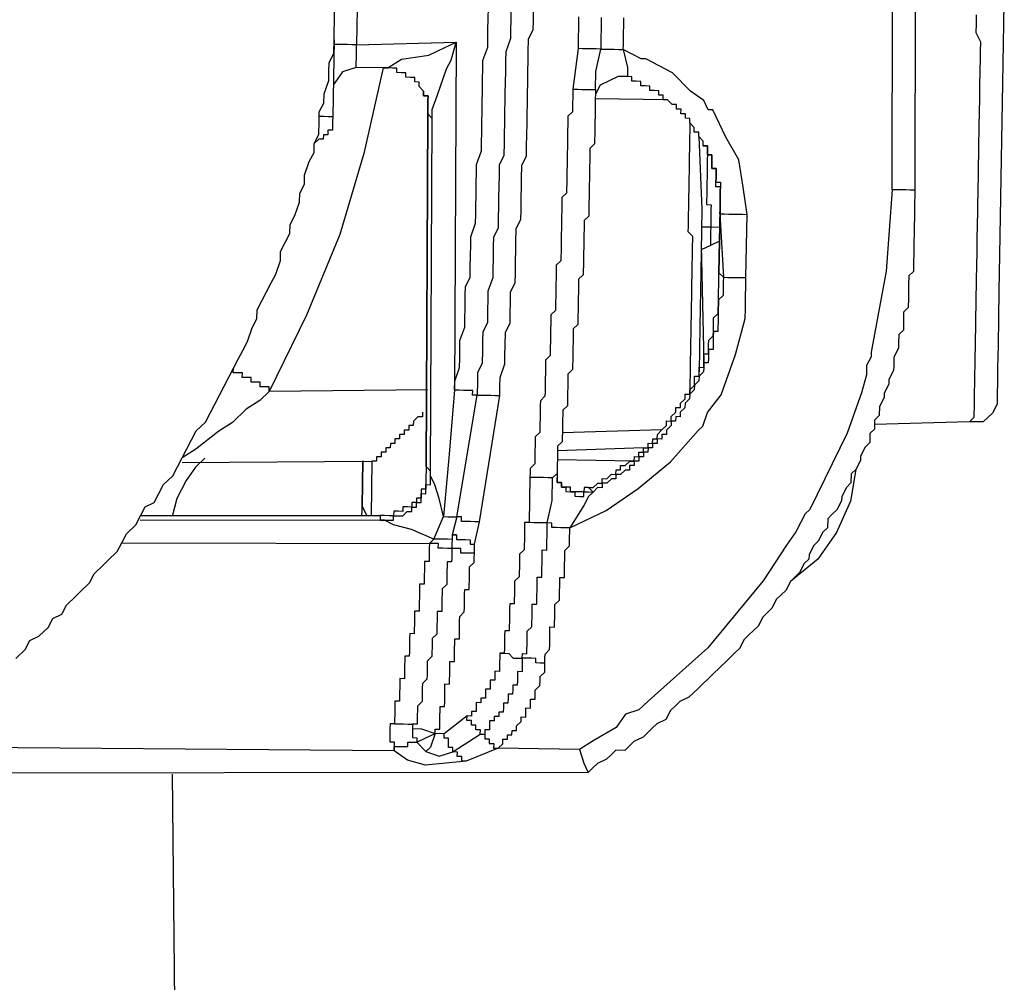
# Model space of a CAD drawing. Units: inches. Extents: x -69 to 81, y -7 to 97.
# Drawn here: x 26 to 27, y 81 to 82 of the extents above; entities that cross this region are included whole.
import ezdxf

# ---------------------------------------------------------------- set-up
doc = ezdxf.new("R2010")
doc.units = ezdxf.units.IN
doc.header["$MEASUREMENT"] = 0

# ---------------------------------------------------------------- blocks, each defined once
blk = doc.blocks.new('PeakFlow C top')
at = {"color": 9, "flags": 128}
for points in [[(-19.94306, 41.3855), (-19.93541, 41.39289), (-19.93152, 41.40035), (-19.92394, 41.40397), (-19.91629, 41.41136), (-19.9124, 41.41881), (-19.90482, 41.42244), (-19.90093, 41.4299), (-19.89328, 41.43728), (-19.88946, 41.44098), (-19.88181, 41.44836), (-19.87792, 41.45582), (-19.87027, 41.46321), (-19.86645, 41.4669), (-19.8588, 41.47429), (-19.85491, 41.48174), (-19.85102, 41.48919), (-19.84338, 41.49658), (-19.83949, 41.50403), (-19.8356, 41.51149), (-19.82801, 41.51511), (-19.82413, 41.52257), (-19.82024, 41.53002), (-19.81259, 41.53741), (-19.8087, 41.54486), (-19.80481, 41.55231), (-19.80092, 41.55977), (-19.79703, 41.56722), (-19.79314, 41.57467), (-19.78549, 41.58206), (-19.78161, 41.58951), (-19.77772, 41.59696), (-19.77383, 41.60442), (-19.76994, 41.61187), (-19.76605, 41.61932), (-19.76216, 41.62677), (-19.75827, 41.63423), (-19.75438, 41.64168), (-19.75049, 41.64913), (-19.74654, 41.66034), (-19.74265, 41.6678), (-19.74252, 41.67532), (-19.73863, 41.68277), (-19.73474, 41.69022), (-19.73085, 41.69767), (-19.72696, 41.70513), (-19.72301, 41.71634), (-19.72288, 41.72386), (-19.71899, 41.73131), (-19.7151, 41.73876), (-19.71497, 41.74628), (-19.71108, 41.75373), (-19.70713, 41.76494), (-19.707, 41.77246), (-19.70311, 41.77991), (-19.70298, 41.78743), (-19.69902, 41.79864), (-19.69513, 41.8061), (-19.695, 41.81361), (-19.69111, 41.82107), (-19.69092, 41.83234), (-19.69079, 41.83986), (-19.6869, 41.84731), (-19.68677, 41.85483), (-19.68281, 41.86604), (-19.68268, 41.87356), (-19.68255, 41.88108), (-19.67866, 41.88853), (-19.67847, 41.89981), (-19.67834, 41.90733), (-19.67821, 41.91484), (-19.67801, 41.92612)], [(-19.19471, 42.25991), (-19.19559, 41.77488), (-19.19565, 41.77112), (-19.19578, 41.76361), (-19.19591, 41.75609), (-19.19598, 41.75233), (-19.19611, 41.74481), (-19.19624, 41.73729), (-19.1963, 41.73353), (-19.19643, 41.72602), (-19.1965, 41.72226), (-19.19663, 41.71474), (-19.19676, 41.70722), (-19.20058, 41.70353), (-19.20071, 41.69601), (-19.20084, 41.68849), (-19.20091, 41.68473), (-19.20104, 41.67722), (-19.20486, 41.67352), (-19.20499, 41.666), (-19.20512, 41.65849), (-19.20895, 41.65479), (-19.20908, 41.64727), (-19.20914, 41.64352), (-19.21303, 41.63606), (-19.21316, 41.62855), (-19.21323, 41.62479), (-19.21712, 41.61733), (-19.21718, 41.61357), (-19.22107, 41.60612), (-19.22114, 41.60236), (-19.22502, 41.59491), (-19.22515, 41.58739), (-19.22898, 41.5837), (-19.22911, 41.57618), (-19.23293, 41.57249), (-19.23306, 41.56497), (-19.23689, 41.56128), (-19.24078, 41.55382), (-19.24084, 41.55006), (-19.24473, 41.54261), (-19.24855, 41.53892), (-19.24868, 41.5314), (-19.25251, 41.52771), (-19.2564, 41.52025), (-19.25646, 41.51649), (-19.26035, 41.50904), (-19.26418, 41.50535), (-19.268, 41.50165), (-19.26813, 41.49414), (-19.27195, 41.49044), (-19.27584, 41.48299), (-19.27967, 41.4793), (-19.28356, 41.47184), (-19.28362, 41.46808), (-19.28745, 41.46439), (-19.29134, 41.45694), (-19.29516, 41.45324), (-19.29898, 41.44955), (-19.30287, 41.4421), (-19.3067, 41.4384), (-19.31052, 41.43471), (-19.31441, 41.42726), (-19.31823, 41.42356), (-19.32206, 41.41987), (-19.32595, 41.41242), (-19.32977, 41.40872), (-19.33359, 41.40503), (-19.33742, 41.40133), (-19.34131, 41.39388), (-19.34513, 41.39019), (-19.34896, 41.38649), (-19.35278, 41.3828), (-19.3566, 41.37911), (-19.36425, 41.37172), (-19.36808, 41.36803), (-19.3719, 41.36433), (-19.37572, 41.36064), (-19.37955, 41.35694), (-19.38337, 41.35325), (-19.39096, 41.34962), (-19.39478, 41.34593), (-19.3986, 41.34223), (-19.40249, 41.33478), (-19.41008, 41.33115), (-19.4139, 41.32746), (-19.41772, 41.32376), (-19.42155, 41.32007), (-19.42913, 41.31644), (-19.43295, 41.31275), (-19.43678, 41.30905), (-19.4443, 41.30918), (-19.44812, 41.30549), (-19.45194, 41.3018), (-19.45953, 41.29817), (-19.46335, 41.29447), (-19.46718, 41.29078), (-20.07256, 41.28999)], [(-19.21438, 41.77521), (-19.21931, 41.70761), (-19.23176, 41.64015), (-19.23183, 41.63639), (-19.23572, 41.62894), (-19.23585, 41.62142), (-19.23986, 41.60645), (-19.25173, 41.57281), (-19.28291, 41.50943), (-19.28673, 41.50574), (-19.29062, 41.49829), (-19.29451, 41.49083), (-19.30222, 41.47969), (-19.32154, 41.44994), (-19.36762, 41.39434), (-19.41727, 41.35008), (-19.42492, 41.34269), (-19.43626, 41.33913), (-19.44397, 41.32798), (-19.46296, 41.31703), (-19.47437, 41.30971), (-19.54203, 41.31088), (-19.5382, 41.31457), (-19.53814, 41.31833), (-19.53438, 41.31827), (-19.53432, 41.32202), (-19.53056, 41.32196), (-19.53049, 41.32572), (-19.52673, 41.32565), (-19.52667, 41.32941), (-19.52284, 41.33311), (-19.52278, 41.33686), (-19.51902, 41.3368), (-19.51895, 41.34056), (-19.51889, 41.34432), (-19.51513, 41.34425), (-19.51506, 41.34801), (-19.515, 41.35177), (-19.51124, 41.3517), (-19.51118, 41.35546), (-19.51111, 41.35922), (-19.50729, 41.36292), (-19.50722, 41.36668), (-19.50716, 41.37043), (-19.50333, 41.37413), (-19.50327, 41.37789), (-19.5032, 41.38165), (-19.50314, 41.3854), (-19.50307, 41.38916), (-19.49925, 41.39286), (-19.49918, 41.39662), (-19.49912, 41.40038), (-19.49905, 41.40413), (-19.49899, 41.40789), (-19.49892, 41.41165), (-19.49516, 41.41159), (-19.4951, 41.41535), (-19.49503, 41.4191), (-19.49497, 41.42286), (-19.4949, 41.42662), (-19.49484, 41.43038), (-19.49101, 41.43408), (-19.49095, 41.43783), (-19.49088, 41.44159), (-19.49082, 41.44535), (-19.49075, 41.44911), (-19.49069, 41.45287), (-19.48693, 41.4528), (-19.48686, 41.45656), (-19.4868, 41.46032), (-19.48673, 41.46408), (-19.48667, 41.46784), (-19.4866, 41.4716), (-19.48654, 41.47536), (-19.48271, 41.47905), (-19.48265, 41.48281), (-19.48258, 41.48657), (-19.48252, 41.49033), (-19.48245, 41.49409), (-19.45212, 41.5086), (-19.42548, 41.52694), (-19.39878, 41.54904), (-19.37577, 41.57496), (-19.37195, 41.57866), (-19.36799, 41.58987), (-19.35646, 41.60471), (-19.34459, 41.63834), (-19.33655, 41.66828), (-19.33642, 41.6758), (-19.33623, 41.68708), (-19.3361, 41.6946), (-19.33597, 41.70211), (-19.33506, 41.75474), (-19.33843, 41.77736), (-19.34179, 41.79998), (-19.35275, 41.81897), (-19.36363, 41.84171), (-19.36739, 41.84178), (-19.37102, 41.84936), (-19.38217, 41.85708), (-19.39694, 41.87237), (-19.4193, 41.88404), (-19.42306, 41.8841), (-19.43051, 41.88799), (-19.43796, 41.89188), (-19.4379, 41.89564), (-19.43783, 41.8994), (-19.43777, 41.90316), (-19.4377, 41.90692), (-19.43764, 41.91068), (-19.43757, 41.91444), (-19.43751, 41.9182)], [(-19.4751, 41.91885), (-19.47516, 41.91509), (-19.47523, 41.91133), (-19.47529, 41.90757), (-19.47536, 41.90381), (-19.47542, 41.90005), (-19.47549, 41.89629), (-19.47555, 41.89253), (-19.4799, 41.85877), (-19.47996, 41.85501), (-19.48003, 41.85125), (-19.48009, 41.84749), (-19.48016, 41.84373), (-19.48022, 41.83997), (-19.48405, 41.83628), (-19.48411, 41.83252), (-19.48418, 41.82876), (-19.48424, 41.825), (-19.48431, 41.82124), (-19.48437, 41.81749), (-19.48444, 41.81373), (-19.4845, 41.80997), (-19.48457, 41.80621), (-19.48463, 41.80245), (-19.4847, 41.79869), (-19.48476, 41.79493), (-19.48483, 41.79117), (-19.48489, 41.78741), (-19.48496, 41.78366), (-19.48502, 41.7799), (-19.48509, 41.77614), (-19.48515, 41.77238), (-19.48898, 41.76868), (-19.48904, 41.76493), (-19.48911, 41.76117), (-19.48917, 41.75741), (-19.48924, 41.75365), (-19.4893, 41.74989), (-19.48937, 41.74613), (-19.48943, 41.74237), (-19.4895, 41.73861), (-19.48956, 41.73485), (-19.48963, 41.7311), (-19.48969, 41.72734), (-19.48976, 41.72358), (-19.48982, 41.71982), (-19.48989, 41.71606), (-19.49371, 41.71237), (-19.49378, 41.70861), (-19.49384, 41.70485), (-19.49391, 41.70109), (-19.49397, 41.69733), (-19.49404, 41.69357), (-19.4941, 41.68981), (-19.49417, 41.68605), (-19.49423, 41.68229), (-19.4943, 41.67854), (-19.49436, 41.67478), (-19.49819, 41.67108), (-19.49825, 41.66732), (-19.49832, 41.66357), (-19.49838, 41.65981), (-19.49845, 41.65605), (-19.49851, 41.65229), (-19.49858, 41.64853), (-19.49864, 41.64477), (-19.49871, 41.64101), (-19.49877, 41.63725), (-19.5026, 41.63356), (-19.50266, 41.6298), (-19.50273, 41.62604), (-19.50279, 41.62228), (-19.50286, 41.61852), (-19.50292, 41.61476), (-19.50299, 41.61101), (-19.50305, 41.60725), (-19.50312, 41.60349), (-19.50694, 41.59979), (-19.50701, 41.59603), (-19.50707, 41.59228), (-19.50714, 41.58852), (-19.5072, 41.58476), (-19.50727, 41.581), (-19.50733, 41.57724), (-19.5074, 41.57348), (-19.51122, 41.56979), (-19.51129, 41.56603), (-19.51135, 41.56227), (-19.51142, 41.55851), (-19.51148, 41.55475), (-19.51155, 41.55099), (-19.51161, 41.54723), (-19.51544, 41.54354), (-19.5155, 41.53978), (-19.51557, 41.53602), (-19.51622, 41.49843), (-19.51998, 41.4985), (-19.52004, 41.49474), (-19.52011, 41.49098), (-19.52017, 41.48722), (-19.52024, 41.48346), (-19.5203, 41.4797), (-19.52037, 41.47594), (-19.52419, 41.47225), (-19.52426, 41.46849), (-19.52432, 41.46473), (-19.52439, 41.46097), (-19.52445, 41.45721), (-19.52452, 41.45346), (-19.52834, 41.44976), (-19.52841, 41.446), (-19.52847, 41.44224), (-19.52854, 41.43849), (-19.5286, 41.43473), (-19.52867, 41.43097), (-19.53243, 41.43103), (-19.53249, 41.42727), (-19.53256, 41.42351), (-19.53262, 41.41976), (-19.53269, 41.416), (-19.53275, 41.41224), (-19.53282, 41.40848), (-19.53658, 41.40854), (-19.53664, 41.40479), (-19.53671, 41.40103), (-19.53677, 41.39727), (-19.53684, 41.39351), (-19.5369, 41.38975), (-19.54066, 41.38981), (-19.54073, 41.38606), (-19.54079, 41.3823), (-19.54086, 41.37854), (-19.54092, 41.37478), (-19.54468, 41.37484), (-19.54475, 41.37109), (-19.54481, 41.36733), (-19.54857, 41.36739), (-19.54863, 41.36363), (-19.5487, 41.35987), (-19.55246, 41.35994), (-19.55252, 41.35618), (-19.55259, 41.35242), (-19.55635, 41.35249), (-19.55641, 41.34873), (-19.56017, 41.34879), (-19.56024, 41.34503), (-19.5603, 41.34127), (-19.56406, 41.34134), (-19.56413, 41.33758), (-19.56789, 41.33765), (-19.58694, 41.32294), (-19.59446, 41.32307), (-19.59439, 41.32682), (-19.59063, 41.32676), (-19.59057, 41.33052), (-19.5905, 41.33428), (-19.59044, 41.33804), (-19.59037, 41.3418), (-19.59031, 41.34555), (-19.58655, 41.34549), (-19.58648, 41.34925), (-19.58642, 41.35301), (-19.58635, 41.35677), (-19.58629, 41.36052), (-19.58622, 41.36428), (-19.58247, 41.36422), (-19.5824, 41.36798), (-19.58233, 41.37174), (-19.58227, 41.3755), (-19.5822, 41.37925), (-19.58214, 41.38301), (-19.57838, 41.38295), (-19.57832, 41.38671), (-19.57825, 41.39047), (-19.57819, 41.39422), (-19.57812, 41.39798), (-19.57806, 41.40174), (-19.5743, 41.40168), (-19.57423, 41.40544), (-19.57417, 41.4092), (-19.5741, 41.41295), (-19.57404, 41.41671), (-19.57397, 41.42047), (-19.57015, 41.42417), (-19.57008, 41.42792), (-19.57002, 41.43168), (-19.56995, 41.43544), (-19.56989, 41.4392), (-19.56982, 41.44296), (-19.56606, 41.4429), (-19.566, 41.44665), (-19.56593, 41.45041), (-19.56587, 41.45417), (-19.5658, 41.45793), (-19.56574, 41.46169), (-19.56191, 41.46538), (-19.56185, 41.46914), (-19.56178, 41.4729), (-19.56165, 41.48042), (-19.55757, 41.49915), (-19.54071, 41.60414), (-19.54058, 41.61166), (-19.54045, 41.61917), (-19.53649, 41.63039), (-19.53636, 41.6379), (-19.53623, 41.64542), (-19.53604, 41.6567), (-19.53215, 41.66415), (-19.53202, 41.67167), (-19.53182, 41.68295), (-19.53169, 41.69046), (-19.5278, 41.69792), (-19.52767, 41.70543), (-19.52748, 41.71671), (-19.52735, 41.72423), (-19.52722, 41.73175), (-19.52702, 41.74302), (-19.52313, 41.75048), (-19.523, 41.75799), (-19.52281, 41.76927), (-19.52268, 41.77679), (-19.52255, 41.78431), (-19.52235, 41.79558), (-19.51846, 41.80304), (-19.51833, 41.81055), (-19.51814, 41.82183), (-19.51801, 41.82935), (-19.51788, 41.83687), (-19.51768, 41.84814), (-19.51755, 41.85566), (-19.51742, 41.86318), (-19.51723, 41.87446), (-19.5171, 41.88197), (-19.51697, 41.88949), (-19.51677, 41.90077), (-19.51288, 41.90822), (-19.51275, 41.91574), (-19.51256, 41.92702)], [(-19.55757, 41.49915), (-19.56133, 41.49921), (-19.56509, 41.49928), (-19.56884, 41.49934), (-19.5726, 41.49941), (-19.57254, 41.50317), (-19.5763, 41.50323), (-19.5595, 41.60446), (-19.56326, 41.60453), (-19.5632, 41.60829), (-19.56696, 41.60835), (-19.57072, 41.60842), (-19.57447, 41.60848), (-19.57823, 41.60855), (-19.5781, 41.61607), (-19.57415, 41.62728), (-19.57402, 41.6348), (-19.57389, 41.64231), (-19.57376, 41.64983), (-19.5698, 41.66104), (-19.56967, 41.66856), (-19.56954, 41.67608), (-19.56935, 41.68736), (-19.56922, 41.69487), (-19.56533, 41.70233), (-19.5652, 41.70984), (-19.565, 41.72112), (-19.56487, 41.72864), (-19.56474, 41.73616), (-19.56079, 41.74737), (-19.56066, 41.75489), (-19.56053, 41.7624), (-19.5604, 41.76992), (-19.5602, 41.7812), (-19.56007, 41.78872), (-19.55994, 41.79623), (-19.55599, 41.80745), (-19.55586, 41.81496), (-19.55573, 41.82248), (-19.5556, 41.83), (-19.5554, 41.84128), (-19.55527, 41.84879), (-19.55514, 41.85631), (-19.55495, 41.86759), (-19.55482, 41.87511), (-19.55469, 41.88262), (-19.55073, 41.89384), (-19.5506, 41.90135), (-19.55047, 41.90887), (-19.55034, 41.91639), (-19.55014, 41.92767)], [(-19.53135, 41.92734), (-19.53155, 41.91606), (-19.53168, 41.90855), (-19.53181, 41.90103), (-19.53576, 41.88982), (-19.53589, 41.8823), (-19.53602, 41.87478), (-19.53622, 41.8635), (-19.53635, 41.85599), (-19.53648, 41.84847), (-19.53661, 41.84095), (-19.5368, 41.82967), (-19.53693, 41.82216), (-19.53706, 41.81464), (-19.53726, 41.80336), (-19.54115, 41.79591), (-19.54128, 41.78839), (-19.54147, 41.77711), (-19.5416, 41.7696), (-19.54173, 41.76208), (-19.54193, 41.7508), (-19.54206, 41.74328), (-19.54595, 41.73583), (-19.54608, 41.72831), (-19.54627, 41.71704), (-19.5464, 41.70952), (-19.54653, 41.702), (-19.55049, 41.69079), (-19.55062, 41.68327), (-19.55075, 41.67575), (-19.55094, 41.66448), (-19.55483, 41.65702), (-19.55496, 41.64951), (-19.55509, 41.64199), (-19.55529, 41.63071), (-19.55918, 41.62326), (-19.55931, 41.61574), (-19.5595, 41.60446), (-19.55574, 41.6044), (-19.55199, 41.60433), (-19.54823, 41.60427), (-19.54447, 41.6042), (-19.54071, 41.60414)], [(-19.19559, 41.77488), (-19.19935, 41.77495), (-19.2031, 41.77501), (-19.20686, 41.77508), (-19.21062, 41.77514), (-19.21438, 41.77521), (-19.2135, 42.26024)], [(-19.6587, 41.95587), (-19.65974, 41.89572), (-19.57698, 41.89805), (-19.57823, 41.60855), (-19.58297, 41.55223), (-19.58757, 41.50343), (-19.58381, 41.50336), (-19.58006, 41.5033), (-19.5763, 41.50323), (-19.58032, 41.48826), (-19.57656, 41.4882), (-19.57662, 41.48444), (-19.57286, 41.48437), (-19.5691, 41.48431), (-19.56535, 41.48424), (-19.56541, 41.48048), (-19.56165, 41.48042)], [(-19.4563, 41.91852), (-19.45637, 41.91476), (-19.45643, 41.911), (-19.4565, 41.90724), (-19.45656, 41.90349), (-19.45663, 41.89973), (-19.45669, 41.89597), (-19.45676, 41.89221), (-19.453, 41.89214), (-19.44924, 41.89208), (-19.44548, 41.89201), (-19.44172, 41.89195), (-19.43796, 41.89188), (-19.43446, 41.87678), (-19.43459, 41.86926)], [(-19.12117, 41.94656), (-19.1226, 41.86386), (-19.12397, 41.78492), (-19.12508, 41.72102), (-19.1256, 41.69095), (-19.12599, 41.6684), (-19.12638, 41.64584), (-19.12671, 41.62705), (-19.1269, 41.61577), (-19.1271, 41.60449), (-19.12723, 41.59698), (-19.13112, 41.58952), (-19.13876, 41.58214), (-19.15004, 41.58233), (-19.14622, 41.58603), (-19.14615, 41.58978), (-19.14609, 41.59354), (-19.14602, 41.5973), (-19.14596, 41.60106), (-19.14589, 41.60482), (-19.14583, 41.60858), (-19.14576, 41.61234), (-19.1457, 41.6161), (-19.14563, 41.61986), (-19.14557, 41.62361), (-19.1455, 41.62737), (-19.14544, 41.63113), (-19.14537, 41.63489), (-19.14531, 41.63865), (-19.14524, 41.64241), (-19.14518, 41.64617), (-19.14511, 41.64993), (-19.14505, 41.65369), (-19.14498, 41.65744), (-19.14491, 41.6612), (-19.14485, 41.66496), (-19.14472, 41.67248), (-19.14465, 41.67624), (-19.14459, 41.68), (-19.14452, 41.68376), (-19.14446, 41.68752), (-19.14433, 41.69503), (-19.14426, 41.69879), (-19.1442, 41.70255), (-19.14407, 41.71007), (-19.144, 41.71383), (-19.14387, 41.72135), (-19.14381, 41.72511), (-19.14368, 41.73262), (-19.14361, 41.73638), (-19.14348, 41.7439), (-19.14342, 41.74766), (-19.14329, 41.75518), (-19.14322, 41.75894), (-19.14309, 41.76645), (-19.14303, 41.77021), (-19.1429, 41.77773), (-19.14277, 41.78525), (-19.1427, 41.78901), (-19.14257, 41.79652), (-19.14244, 41.80404), (-19.14238, 41.8078), (-19.14225, 41.81532), (-19.14212, 41.82284), (-19.14198, 41.83036), (-19.14185, 41.83787), (-19.14179, 41.84163), (-19.14166, 41.84915), (-19.14153, 41.85667), (-19.1414, 41.86419), (-19.14127, 41.8717), (-19.1412, 41.87546), (-19.14107, 41.88298), (-19.14094, 41.8905), (-19.14081, 41.89802), (-19.14444, 41.9056), (-19.14431, 41.91312), (-19.14418, 41.92063)], [(-19.67847, 41.89981), (-19.67958, 41.83591), (-19.68334, 41.83597), (-19.68709, 41.83604), (-19.69085, 41.8361)], [(-19.63751, 41.87654), (-19.66007, 41.87693), (-19.66, 41.88069), (-19.65994, 41.88445), (-19.65987, 41.88821), (-19.6598, 41.89197), (-19.65974, 41.89572), (-19.6635, 41.89579), (-19.66726, 41.89585), (-19.67102, 41.89592), (-19.67478, 41.89598), (-19.67853, 41.89605)], [(-19.59542, 41.48476), (-19.61408, 41.49261), (-19.62905, 41.49663), (-19.63651, 41.50052), (-19.64026, 41.50058), (-19.63651, 41.50052), (-19.63275, 41.50045), (-19.62899, 41.50039), (-19.62892, 41.50415), (-19.62516, 41.50408), (-19.6214, 41.50401), (-19.61758, 41.50771), (-19.61382, 41.50764), (-19.61376, 41.5114), (-19.61, 41.51134), (-19.60993, 41.5151), (-19.60617, 41.51503), (-19.60611, 41.51879), (-19.60604, 41.52255), (-19.60228, 41.52248), (-19.60222, 41.52624), (-19.60215, 41.53), (-19.59839, 41.52994), (-19.59833, 41.5337), (-19.59826, 41.53745), (-19.5982, 41.54121), (-19.60189, 41.54504), (-19.60057, 41.8383), (-19.59688, 41.83447), (-19.60057, 41.8383), (-19.60051, 41.84206), (-19.60044, 41.84582), (-19.60038, 41.84958), (-19.60031, 41.85333), (-19.60407, 41.8534), (-19.60401, 41.85716), (-19.6077, 41.86098), (-19.60764, 41.86474), (-19.61139, 41.86481), (-19.61133, 41.86857), (-19.61509, 41.86863), (-19.61885, 41.8687), (-19.61878, 41.87245), (-19.62254, 41.87252), (-19.6263, 41.87258), (-19.62623, 41.87634), (-19.62999, 41.87641), (-19.63375, 41.87647), (-19.63751, 41.87654), (-19.63375, 41.87647), (-19.62235, 41.8838), (-19.59973, 41.88716), (-19.59214, 41.89079), (-19.57698, 41.89805)], [(-19.58032, 41.48826), (-19.58038, 41.4845), (-19.58414, 41.48457), (-19.5879, 41.48463), (-19.59166, 41.4847), (-19.59542, 41.48476), (-19.58757, 41.50343), (-19.59107, 41.51853), (-19.59464, 41.52987), (-19.59826, 41.53745), (-19.5982, 41.54121), (-19.59688, 41.83447), (-19.59675, 41.84199), (-19.5928, 41.8532), (-19.58489, 41.87563), (-19.581, 41.88308), (-19.57698, 41.89805)], [(-19.4799, 41.85877), (-19.47614, 41.8587), (-19.47238, 41.85864), (-19.46862, 41.85857), (-19.46486, 41.85851), (-19.4611, 41.85844), (-19.46084, 41.87348), (-19.45676, 41.89221), (-19.46052, 41.89227), (-19.46428, 41.89234), (-19.46803, 41.8924), (-19.47179, 41.89247), (-19.47555, 41.89253)], [(-19.63751, 41.87654), (-19.65378, 41.80538), (-19.67375, 41.73804), (-19.70124, 41.67084), (-19.73241, 41.60746), (-19.73235, 41.61122), (-19.73611, 41.61128), (-19.73987, 41.61135), (-19.7398, 41.61511), (-19.74356, 41.61517), (-19.74732, 41.61524), (-19.74725, 41.619), (-19.75101, 41.61906), (-19.75477, 41.61913), (-19.75471, 41.62289), (-19.75847, 41.62295), (-19.76222, 41.62302), (-19.76216, 41.62677)], [(-19.66007, 41.87693), (-19.67141, 41.87337), (-19.67912, 41.86222)], [(-19.37167, 41.81177), (-19.3716, 41.81553), (-19.3753, 41.81936), (-19.37523, 41.82312), (-19.37899, 41.82318), (-19.37893, 41.82694), (-19.38262, 41.83076), (-19.38256, 41.83452), (-19.38631, 41.83459), (-19.38625, 41.83835), (-19.39001, 41.83841), (-19.38994, 41.84217), (-19.3937, 41.84224), (-19.39364, 41.84599), (-19.3974, 41.84606), (-19.40109, 41.84988), (-19.40485, 41.84995), (-19.40478, 41.85371), (-19.40854, 41.85377), (-19.40848, 41.85753), (-19.41224, 41.8576), (-19.416, 41.85766), (-19.41593, 41.86142), (-19.41969, 41.86149), (-19.42345, 41.86155), (-19.42338, 41.86531), (-19.42714, 41.86537), (-19.4309, 41.86544), (-19.43084, 41.8692), (-19.43459, 41.86926), (-19.44211, 41.86939), (-19.4497, 41.86577), (-19.45728, 41.86214), (-19.46117, 41.85468)], [(-19.60401, 41.85716), (-19.60407, 41.8534), (-19.60031, 41.85333), (-19.60038, 41.84958), (-19.60044, 41.84582), (-19.60051, 41.84206), (-19.60057, 41.8383), (-19.60189, 41.54504), (-19.60196, 41.54128), (-19.60202, 41.53752), (-19.60209, 41.53376), (-19.60215, 41.53), (-19.60222, 41.52624), (-19.60598, 41.52631), (-19.60604, 41.52255), (-19.60611, 41.51879), (-19.60987, 41.51886), (-19.60993, 41.5151), (-19.61369, 41.51516), (-19.61376, 41.5114), (-19.61752, 41.51147), (-19.62127, 41.51153), (-19.62134, 41.50777), (-19.6251, 41.50784), (-19.62886, 41.5079), (-19.62892, 41.50415), (-19.63268, 41.50421), (-19.63644, 41.50428), (-19.6402, 41.50434), (-19.83949, 41.50403), (-19.6402, 41.50434), (-19.64026, 41.50058), (-19.83955, 41.50027)], [(-19.4611, 41.85844), (-19.46117, 41.85468), (-19.46123, 41.85093), (-19.4613, 41.84717), (-19.46136, 41.84341), (-19.46143, 41.83965), (-19.46149, 41.83589), (-19.46156, 41.83213), (-19.46162, 41.82837), (-19.46169, 41.82461), (-19.46175, 41.82085), (-19.46182, 41.81709), (-19.46188, 41.81334), (-19.46571, 41.80964), (-19.46577, 41.80588), (-19.46584, 41.80212), (-19.4659, 41.79837), (-19.46597, 41.79461), (-19.46603, 41.79085), (-19.4661, 41.78709), (-19.46616, 41.78333), (-19.46623, 41.77957), (-19.46629, 41.77581), (-19.46636, 41.77205), (-19.46642, 41.76829), (-19.46649, 41.76454), (-19.46655, 41.76078), (-19.46662, 41.75702), (-19.46668, 41.75326), (-19.47051, 41.74956), (-19.47057, 41.74581), (-19.47064, 41.74205), (-19.4707, 41.73829), (-19.47077, 41.73453), (-19.47083, 41.73077), (-19.4709, 41.72701), (-19.47096, 41.72325), (-19.47103, 41.71949), (-19.47109, 41.71573), (-19.47116, 41.71198), (-19.47123, 41.70822), (-19.47129, 41.70446), (-19.47511, 41.70076), (-19.47518, 41.697), (-19.47524, 41.69325), (-19.47531, 41.68949), (-19.47537, 41.68573), (-19.47544, 41.68197), (-19.4755, 41.67821), (-19.47557, 41.67445), (-19.47564, 41.67069), (-19.4757, 41.66693), (-19.47577, 41.66317), (-19.47959, 41.65948), (-19.47965, 41.65572), (-19.47972, 41.65196), (-19.47978, 41.6482), (-19.47985, 41.64444), (-19.47991, 41.64069), (-19.47998, 41.63693), (-19.48005, 41.63317), (-19.48011, 41.62941), (-19.48018, 41.62565), (-19.484, 41.62196), (-19.48406, 41.6182), (-19.48413, 41.61444), (-19.48419, 41.61068), (-19.48426, 41.60692), (-19.48432, 41.60316), (-19.48439, 41.5994), (-19.48446, 41.59564), (-19.48828, 41.59195), (-19.48834, 41.58819), (-19.48841, 41.58443), (-19.48847, 41.58067), (-19.48854, 41.57691), (-19.4886, 41.57316), (-19.48867, 41.5694), (-19.48874, 41.56564), (-19.49256, 41.56194), (-19.49262, 41.55819), (-19.49269, 41.55443), (-19.49275, 41.55067), (-19.49282, 41.54691), (-19.49288, 41.54315), (-19.49295, 41.53939), (-19.49677, 41.5357)], [(-19.40109, 41.84988), (-19.46123, 41.85093)], [(-19.67958, 41.83591), (-19.67964, 41.83215), (-19.67971, 41.82839), (-19.67977, 41.82463), (-19.68353, 41.8247), (-19.6836, 41.82094), (-19.68735, 41.821), (-19.68742, 41.81724), (-19.69118, 41.81731), (-19.695, 41.81361)], [(-19.38262, 41.83076), (-19.38269, 41.827), (-19.38275, 41.82325), (-19.38282, 41.81949), (-19.38288, 41.81573), (-19.38295, 41.81197), (-19.38301, 41.80821), (-19.38308, 41.80445), (-19.38314, 41.80069), (-19.38321, 41.79693), (-19.38327, 41.79317), (-19.38334, 41.78942), (-19.3834, 41.78566), (-19.38347, 41.7819), (-19.38353, 41.77814), (-19.3836, 41.77438), (-19.38366, 41.77062), (-19.38373, 41.76686), (-19.38379, 41.7631), (-19.38386, 41.75934), (-19.38392, 41.75558), (-19.38399, 41.75183), (-19.38405, 41.74807), (-19.38412, 41.74431), (-19.38418, 41.74055), (-19.38049, 41.73673), (-19.38056, 41.73297), (-19.38062, 41.72921), (-19.38069, 41.72545), (-19.38075, 41.72169), (-19.38082, 41.71793), (-19.38088, 41.71417), (-19.38095, 41.71041), (-19.38101, 41.70665), (-19.38108, 41.70289), (-19.38114, 41.69914), (-19.38121, 41.69538), (-19.38127, 41.69162), (-19.38134, 41.68786), (-19.3814, 41.6841), (-19.38147, 41.68034), (-19.38153, 41.67658), (-19.3816, 41.67282), (-19.38166, 41.66906), (-19.38173, 41.66531), (-19.38179, 41.66155), (-19.38186, 41.65779), (-19.38192, 41.65403), (-19.38199, 41.65027), (-19.38205, 41.64651), (-19.38212, 41.64275), (-19.38218, 41.63899), (-19.38225, 41.63523), (-19.38231, 41.63148), (-19.38238, 41.62772), (-19.38244, 41.62396), (-19.38251, 41.6202), (-19.38257, 41.61644), (-19.38264, 41.61268), (-19.3827, 41.60892), (-19.38277, 41.60516)], [(-19.3753, 41.81936), (-19.37258, 41.75915), (-19.37349, 41.70652), (-19.37427, 41.66142), (-19.37493, 41.62383)], [(-19.46683, 41.52766), (-19.46307, 41.52759), (-19.45925, 41.53129), (-19.45549, 41.53122), (-19.45543, 41.53498), (-19.45167, 41.53492), (-19.44784, 41.53861), (-19.44408, 41.53854), (-19.44402, 41.5423), (-19.44026, 41.54224), (-19.44019, 41.546), (-19.43644, 41.54593), (-19.43261, 41.54963), (-19.42885, 41.54956), (-19.42879, 41.55332), (-19.42503, 41.55325), (-19.42496, 41.55701), (-19.4212, 41.55695), (-19.42114, 41.56071), (-19.41738, 41.56064), (-19.41732, 41.5644), (-19.41356, 41.56434), (-19.41349, 41.56809), (-19.40973, 41.56803), (-19.40967, 41.57179), (-19.40584, 41.57548), (-19.40202, 41.57918), (-19.40195, 41.58293), (-19.3982, 41.58287), (-19.39813, 41.58663), (-19.39431, 41.59032), (-19.39424, 41.59408), (-19.39048, 41.59402), (-19.39042, 41.59778), (-19.38659, 41.60147), (-19.38653, 41.60523), (-19.38277, 41.60516), (-19.3827, 41.60892), (-19.37888, 41.61262), (-19.37881, 41.61637), (-19.37875, 41.62013), (-19.37499, 41.62007), (-19.37493, 41.62383), (-19.37486, 41.62759), (-19.3711, 41.62752), (-19.37104, 41.63128), (-19.37097, 41.63504), (-19.37091, 41.6388), (-19.36715, 41.63873), (-19.36708, 41.64249), (-19.36702, 41.64625), (-19.36695, 41.65001), (-19.36313, 41.6537), (-19.36306, 41.65746), (-19.363, 41.66122), (-19.36293, 41.66498), (-19.36287, 41.66874), (-19.35904, 41.67243), (-19.35898, 41.67619), (-19.35891, 41.67995), (-19.35885, 41.68371), (-19.35878, 41.68747), (-19.35872, 41.69123), (-19.35865, 41.69499), (-19.35859, 41.69875), (-19.35852, 41.7025), (-19.35846, 41.70626), (-19.35755, 41.75889), (-19.35748, 41.76265), (-19.35742, 41.76641), (-19.35735, 41.77016), (-19.35729, 41.77392), (-19.35722, 41.77768), (-19.36098, 41.77775), (-19.36091, 41.78151), (-19.36085, 41.78527), (-19.36078, 41.78902), (-19.36072, 41.79278), (-19.36448, 41.79285), (-19.36441, 41.79661), (-19.36435, 41.80037), (-19.36428, 41.80413), (-19.36804, 41.80419), (-19.36798, 41.80795), (-19.36791, 41.81171), (-19.37167, 41.81177), (-19.3716, 41.81553)], [(-19.35761, 41.75513), (-19.35755, 41.75889), (-19.35748, 41.76265), (-19.35742, 41.76641), (-19.35735, 41.77016), (-19.35729, 41.77392), (-19.35722, 41.77768), (-19.36098, 41.77775), (-19.36091, 41.78151), (-19.36085, 41.78527), (-19.36078, 41.78902), (-19.36072, 41.79278), (-19.36448, 41.79285), (-19.36441, 41.79661), (-19.36435, 41.80037), (-19.36428, 41.80413), (-19.36804, 41.80419), (-19.36798, 41.80795), (-19.36791, 41.81171), (-19.37167, 41.81177), (-19.3716, 41.81553)], [(-19.37167, 41.81177), (-19.36791, 41.81171), (-19.36798, 41.80795), (-19.36804, 41.80419), (-19.36428, 41.80413), (-19.36435, 41.80037), (-19.36441, 41.79661), (-19.36448, 41.79285), (-19.36072, 41.79278), (-19.36078, 41.78902), (-19.36085, 41.78527), (-19.36091, 41.78151), (-19.35716, 41.78144), (-19.35722, 41.77768), (-19.35729, 41.77392), (-19.35735, 41.77016), (-19.35742, 41.76641), (-19.35748, 41.76265), (-19.35755, 41.75889), (-19.35761, 41.75513), (-19.35385, 41.75506), (-19.35009, 41.755), (-19.34633, 41.75493), (-19.34258, 41.75487), (-19.33882, 41.7548), (-19.33506, 41.75474)], [(-19.36804, 41.80419), (-19.36811, 41.80043), (-19.36817, 41.79667), (-19.36824, 41.79291), (-19.3683, 41.78915), (-19.36837, 41.7854), (-19.36843, 41.78164), (-19.3685, 41.77788), (-19.36856, 41.77412), (-19.36863, 41.77036), (-19.36869, 41.7666), (-19.36876, 41.76284), (-19.365, 41.76278), (-19.36506, 41.75902), (-19.36513, 41.75526), (-19.36519, 41.7515), (-19.36526, 41.74774), (-19.36532, 41.74398), (-19.36908, 41.74405), (-19.37284, 41.74411)], [(-19.35755, 41.75889), (-19.35846, 41.70626), (-19.35476, 41.70244)], [(-19.35761, 41.75513), (-19.35476, 41.70244), (-19.351, 41.70237), (-19.34725, 41.70231), (-19.34349, 41.70224), (-19.33973, 41.70218), (-19.33597, 41.70211)], [(-19.35781, 41.74385), (-19.36532, 41.74398), (-19.36539, 41.74022), (-19.36545, 41.73646), (-19.36552, 41.73271), (-19.36558, 41.72895), (-19.37317, 41.72532)], [(-19.3731, 41.72908), (-19.37104, 41.63128)], [(-19.358, 41.73258), (-19.36558, 41.72895)], [(-19.46683, 41.52766), (-19.46307, 41.52759), (-19.45925, 41.53129), (-19.45549, 41.53122), (-19.45543, 41.53498), (-19.45167, 41.53492), (-19.44784, 41.53861), (-19.44408, 41.53854), (-19.44402, 41.5423), (-19.44026, 41.54224), (-19.44019, 41.546), (-19.43644, 41.54593), (-19.43261, 41.54963), (-19.42885, 41.54956), (-19.42879, 41.55332), (-19.42503, 41.55325), (-19.42496, 41.55701), (-19.4212, 41.55695), (-19.42114, 41.56071), (-19.41738, 41.56064), (-19.41732, 41.5644), (-19.41356, 41.56434), (-19.41349, 41.56809), (-19.40973, 41.56803), (-19.40967, 41.57179), (-19.40584, 41.57548), (-19.40202, 41.57918), (-19.40195, 41.58293), (-19.3982, 41.58287), (-19.39813, 41.58663), (-19.39431, 41.59032), (-19.39424, 41.59408), (-19.39048, 41.59402), (-19.39042, 41.59778), (-19.38659, 41.60147), (-19.38653, 41.60523), (-19.38277, 41.60516), (-19.3827, 41.60892), (-19.37888, 41.61262), (-19.37881, 41.61637), (-19.37875, 41.62013), (-19.37499, 41.62007), (-19.37493, 41.62383), (-19.37486, 41.62759), (-19.3711, 41.62752), (-19.37104, 41.63128), (-19.37097, 41.63504), (-19.37091, 41.6388), (-19.36715, 41.63873), (-19.36708, 41.64249), (-19.36702, 41.64625), (-19.36695, 41.65001), (-19.36313, 41.6537), (-19.36306, 41.65746), (-19.363, 41.66122), (-19.36293, 41.66498), (-19.36287, 41.66874), (-19.35904, 41.67243), (-19.35898, 41.67619), (-19.35891, 41.67995), (-19.35885, 41.68371), (-19.35878, 41.68747), (-19.35872, 41.69123), (-19.35865, 41.69499), (-19.35859, 41.69875), (-19.35852, 41.7025), (-19.35846, 41.70626)], [(-19.35476, 41.70244), (-19.35483, 41.69868), (-19.35489, 41.69492), (-19.35496, 41.69116), (-19.35502, 41.6874), (-19.35885, 41.68371), (-19.35891, 41.67995), (-19.35898, 41.67619), (-19.35904, 41.67243), (-19.35911, 41.66867), (-19.35917, 41.66491), (-19.35924, 41.66116), (-19.3593, 41.6574), (-19.36306, 41.65746), (-19.36313, 41.6537), (-19.36319, 41.64994), (-19.36326, 41.64619), (-19.36332, 41.64243), (-19.36708, 41.64249), (-19.36715, 41.63873), (-19.36721, 41.63497), (-19.36728, 41.63121), (-19.37104, 41.63128), (-19.3711, 41.62752), (-19.37117, 41.62376), (-19.37499, 41.62007), (-19.37506, 41.61631), (-19.37888, 41.61262), (-19.37894, 41.60886), (-19.38277, 41.60516), (-19.38283, 41.6014), (-19.38666, 41.59771), (-19.38672, 41.59395), (-19.39055, 41.59026), (-19.39061, 41.5865), (-19.39437, 41.58656), (-19.39444, 41.5828), (-19.3982, 41.58287), (-19.39826, 41.57911), (-19.40208, 41.57542), (-19.40215, 41.57166), (-19.40591, 41.57172), (-19.40597, 41.56796), (-19.40973, 41.56803), (-19.4098, 41.56427), (-19.41356, 41.56434), (-19.41362, 41.56058), (-19.41738, 41.56064), (-19.41745, 41.55688), (-19.4212, 41.55695), (-19.42127, 41.55319), (-19.42503, 41.55325), (-19.42509, 41.5495), (-19.42885, 41.54956), (-19.42892, 41.5458), (-19.43268, 41.54587), (-19.43274, 41.54211), (-19.4365, 41.54217), (-19.44032, 41.53848), (-19.44408, 41.53854), (-19.44415, 41.53479), (-19.44791, 41.53485), (-19.45173, 41.53116), (-19.45549, 41.53122), (-19.45556, 41.52746), (-19.45931, 41.52753), (-19.46314, 41.52383), (-19.46696, 41.52014), (-19.47085, 41.51269), (-19.48245, 41.49409), (-19.48621, 41.49415), (-19.48997, 41.49422), (-19.49373, 41.49428), (-19.49749, 41.49435), (-19.49742, 41.49811), (-19.50118, 41.49817), (-19.4971, 41.5169), (-19.49677, 41.5357), (-19.50053, 41.53576), (-19.50429, 41.53583), (-19.50805, 41.53589), (-19.51181, 41.53596), (-19.51557, 41.53602)], [(-19.60079, 41.60894), (-19.73241, 41.60746), (-19.74006, 41.60007), (-19.75147, 41.59275), (-19.76294, 41.58167), (-19.77435, 41.57435), (-19.7934, 41.55964), (-19.80481, 41.55231)], [(-19.60487, 41.59021), (-19.60494, 41.58645), (-19.60869, 41.58652), (-19.61252, 41.58282), (-19.61258, 41.57906), (-19.61634, 41.57913), (-19.61641, 41.57537), (-19.62017, 41.57543), (-19.62023, 41.57168), (-19.62399, 41.57174), (-19.62406, 41.56798), (-19.62782, 41.56805), (-19.62788, 41.56429), (-19.63164, 41.56435), (-19.6317, 41.56059), (-19.63546, 41.56066), (-19.63553, 41.5569), (-19.63929, 41.55697), (-19.63935, 41.55321), (-19.64311, 41.55327), (-19.64318, 41.54951), (-19.64694, 41.54958), (-19.64772, 41.50447)], [(-19.15004, 41.58233), (-19.22904, 41.57994)], [(-19.40584, 41.57548), (-19.4886, 41.57316)], [(-19.42114, 41.56071), (-19.49262, 41.55819)], [(-19.78602, 41.55199), (-19.79366, 41.5446), (-19.80138, 41.53345), (-19.80916, 41.51855), (-19.81317, 41.50358)], [(-19.80488, 41.54855), (-19.64694, 41.54958)], [(-19.65523, 41.5046), (-19.65517, 41.50836), (-19.6551, 41.51212), (-19.65445, 41.54971)], [(-19.65445, 41.54971), (-19.6551, 41.51212), (-19.65148, 41.50454)], [(-19.42885, 41.54956), (-19.49275, 41.55067)], [(-19.49295, 41.53939), (-19.49308, 41.53187)], [(-19.24473, 41.54261), (-19.24895, 41.51636), (-19.26068, 41.49025), (-19.2761, 41.46795), (-19.29898, 41.44955)], [(-19.49308, 41.53187), (-19.48932, 41.53181), (-19.48939, 41.52805), (-19.48563, 41.52798), (-19.48569, 41.52422), (-19.48193, 41.52416), (-19.47817, 41.52409), (-19.47824, 41.52034), (-19.47448, 41.52027), (-19.47072, 41.52021), (-19.47066, 41.52396), (-19.4669, 41.5239), (-19.46314, 41.52383), (-19.46683, 41.52766), (-19.47059, 41.52772), (-19.47066, 41.52396), (-19.47442, 41.52403), (-19.47817, 41.52409), (-19.48193, 41.52416), (-19.48187, 41.52792), (-19.48563, 41.52798), (-19.48939, 41.52805), (-19.48932, 41.53181), (-19.49308, 41.53187), (-19.49301, 41.53563)], [(-19.65523, 41.5046), (-19.65517, 41.50836), (-19.6551, 41.51212)], [(-19.54066, 41.38981), (-19.5369, 41.38975), (-19.53314, 41.38968), (-19.52945, 41.38586), (-19.52569, 41.3858), (-19.52193, 41.38573), (-19.52187, 41.38949), (-19.51811, 41.38942), (-19.51804, 41.39318), (-19.51798, 41.39694), (-19.51791, 41.4007), (-19.51785, 41.40446), (-19.51778, 41.40822), (-19.51396, 41.41191), (-19.51389, 41.41567), (-19.51383, 41.41943), (-19.51376, 41.42319), (-19.5137, 41.42695), (-19.51363, 41.43071), (-19.50987, 41.43064), (-19.50981, 41.4344), (-19.50974, 41.43816), (-19.50968, 41.44192), (-19.50961, 41.44568), (-19.50955, 41.44944), (-19.50948, 41.4532), (-19.50572, 41.45313), (-19.50566, 41.45689), (-19.50559, 41.46065), (-19.50553, 41.46441), (-19.50546, 41.46817), (-19.5054, 41.47193), (-19.50533, 41.47568), (-19.50157, 41.47562), (-19.50151, 41.47938), (-19.50144, 41.48314), (-19.50138, 41.4869), (-19.50131, 41.49065), (-19.50125, 41.49441), (-19.50118, 41.49817), (-19.50494, 41.49824), (-19.5087, 41.4983), (-19.51246, 41.49837), (-19.51622, 41.49843)], [(-19.58051, 41.47699), (-19.58427, 41.47705), (-19.58803, 41.47712), (-19.59179, 41.47718), (-19.59172, 41.48094), (-19.59548, 41.48101), (-19.59924, 41.48107), (-19.59542, 41.48476)], [(-19.57656, 41.4882), (-19.58032, 41.48826), (-19.58038, 41.4845), (-19.58045, 41.48075), (-19.58051, 41.47699), (-19.58058, 41.47323), (-19.58064, 41.46947)], [(-19.85491, 41.48174), (-19.59924, 41.48107), (-19.59931, 41.47731), (-19.59937, 41.47355), (-19.59944, 41.46979), (-19.5995, 41.46604), (-19.60326, 41.4661), (-19.60333, 41.46234), (-19.60339, 41.45858), (-19.60346, 41.45482), (-19.60352, 41.45106), (-19.60359, 41.44731), (-19.60735, 41.44737), (-19.60741, 41.44361), (-19.60748, 41.43985), (-19.60754, 41.43609), (-19.60761, 41.43233), (-19.60767, 41.42858), (-19.60774, 41.42482), (-19.61149, 41.42488), (-19.61156, 41.42112), (-19.61162, 41.41736), (-19.61169, 41.41361), (-19.61176, 41.40985), (-19.61182, 41.40609), (-19.61558, 41.40615), (-19.61564, 41.40239), (-19.61571, 41.39863), (-19.61577, 41.39488), (-19.61584, 41.39112), (-19.6159, 41.38736), (-19.61966, 41.38742), (-19.61973, 41.38366), (-19.61979, 41.37991), (-19.61986, 41.37615), (-19.61992, 41.37239), (-19.61999, 41.36863), (-19.62375, 41.36869), (-19.62381, 41.36493), (-19.62388, 41.36118), (-19.62394, 41.35742), (-19.62401, 41.35366), (-19.62407, 41.3499), (-19.62783, 41.34996), (-19.6279, 41.34621), (-19.62796, 41.34245), (-19.62803, 41.33869), (-19.62809, 41.33493), (-19.62816, 41.33117), (-19.6244, 41.3311), (-19.62064, 41.33104), (-19.61688, 41.33097), (-19.61312, 41.33091), (-19.61319, 41.32715), (-19.61325, 41.32339), (-19.61332, 41.31963), (-19.60956, 41.31957), (-19.60962, 41.31581), (-19.60204, 41.31944), (-19.59446, 41.32307), (-19.59841, 41.31185), (-19.60224, 41.30816), (-19.59102, 41.30421), (-19.57968, 41.30777), (-19.57962, 41.31153), (-19.58338, 41.31159), (-19.58331, 41.31535), (-19.58325, 41.31911), (-19.58701, 41.31918), (-19.58694, 41.32294)], [(-19.56178, 41.4729), (-19.56554, 41.47297), (-19.5693, 41.47303), (-19.57306, 41.4731), (-19.57299, 41.47686), (-19.57675, 41.47692), (-19.58051, 41.47699), (-19.58058, 41.47323), (-19.58064, 41.46947), (-19.58071, 41.46571), (-19.58447, 41.46577), (-19.58453, 41.46202), (-19.5846, 41.45826), (-19.58466, 41.4545), (-19.58473, 41.45074), (-19.58479, 41.44698), (-19.58862, 41.44329), (-19.58868, 41.43953), (-19.58875, 41.43577), (-19.58881, 41.43201), (-19.58888, 41.42825), (-19.58894, 41.42449), (-19.5927, 41.42456), (-19.59277, 41.4208), (-19.59283, 41.41704), (-19.5929, 41.41328), (-19.59296, 41.40952), (-19.59303, 41.40576), (-19.59685, 41.40207), (-19.59691, 41.39831), (-19.59698, 41.39455), (-19.59705, 41.39079), (-19.59711, 41.38703), (-19.60093, 41.38334), (-19.601, 41.37958), (-19.60106, 41.37582), (-19.60113, 41.37206), (-19.60119, 41.3683), (-19.60502, 41.36461), (-19.60508, 41.36085), (-19.60515, 41.35709), (-19.60521, 41.35333), (-19.60528, 41.34957), (-19.6091, 41.34588), (-19.60917, 41.34212), (-19.60923, 41.33836), (-19.6093, 41.3346), (-19.60936, 41.33084), (-19.61312, 41.33091), (-19.61319, 41.32715), (-19.60567, 41.32702), (-19.59446, 41.32307)], [(-19.5032, 41.38165), (-19.50696, 41.38171), (-19.51072, 41.38178), (-19.51065, 41.38554), (-19.51441, 41.3856), (-19.51817, 41.38567), (-19.52193, 41.38573), (-19.522, 41.38197), (-19.52206, 41.37821), (-19.52213, 41.37445), (-19.52589, 41.37452), (-19.52595, 41.37076), (-19.52602, 41.367), (-19.52608, 41.36324), (-19.52984, 41.36331), (-19.52991, 41.35955), (-19.52997, 41.35579), (-19.53373, 41.35585), (-19.53379, 41.3521), (-19.53386, 41.34834), (-19.53762, 41.3484), (-19.53768, 41.34464), (-19.53775, 41.34088), (-19.54151, 41.34095), (-19.54157, 41.33719), (-19.54533, 41.33726), (-19.5454, 41.3335), (-19.54916, 41.33356), (-19.54922, 41.3298), (-19.54929, 41.32604), (-19.55304, 41.32611), (-19.55311, 41.32235), (-19.55687, 41.32241), (-19.55311, 41.32235), (-19.55318, 41.31859), (-19.54942, 41.31853), (-19.54948, 41.31477), (-19.54572, 41.3147), (-19.54579, 41.31094), (-19.54203, 41.31088), (-19.56854, 41.30006), (-19.5723, 41.30012), (-19.57223, 41.30388), (-19.57599, 41.30395), (-19.57592, 41.3077), (-19.57968, 41.30777), (-19.55687, 41.32241), (-19.5568, 41.32617), (-19.56056, 41.32624), (-19.5605, 41.33), (-19.56426, 41.33006), (-19.56419, 41.33382), (-19.56795, 41.33389), (-19.56789, 41.33765)], [(-19.62809, 41.33493), (-19.62816, 41.33117), (-19.63192, 41.33123), (-19.63198, 41.32748), (-19.63205, 41.32372), (-19.63211, 41.31996), (-19.63218, 41.3162), (-19.62842, 41.31613), (-19.62848, 41.31237), (-19.62855, 41.30862), (-19.62848, 41.31237), (-19.62472, 41.31231), (-19.62097, 41.31224), (-19.61721, 41.31218), (-19.61714, 41.31594), (-19.61338, 41.31587), (-19.60962, 41.31581), (-19.60224, 41.30816)], [(-19.56854, 41.30006), (-19.60243, 41.29688), (-19.6174, 41.3009), (-19.62855, 41.30862), (-20.04585, 41.31208)], [(-19.47437, 41.30971), (-19.4708, 41.29836), (-19.46718, 41.29078)], [(-19.81313, 41.28925), (-19.8103, 41.01848), (-19.81036, 41.01472), (-19.80667, 41.0109), (-19.80673, 41.00714)]]:
    blk.add_lwpolyline(points, dxfattribs=at)

msp = doc.modelspace()

# ---------------------------------------------------------------- block references
msp.add_blockref('PeakFlow C top', (46.15267, 40.22247))

doc.saveas('drawing.dxf')
